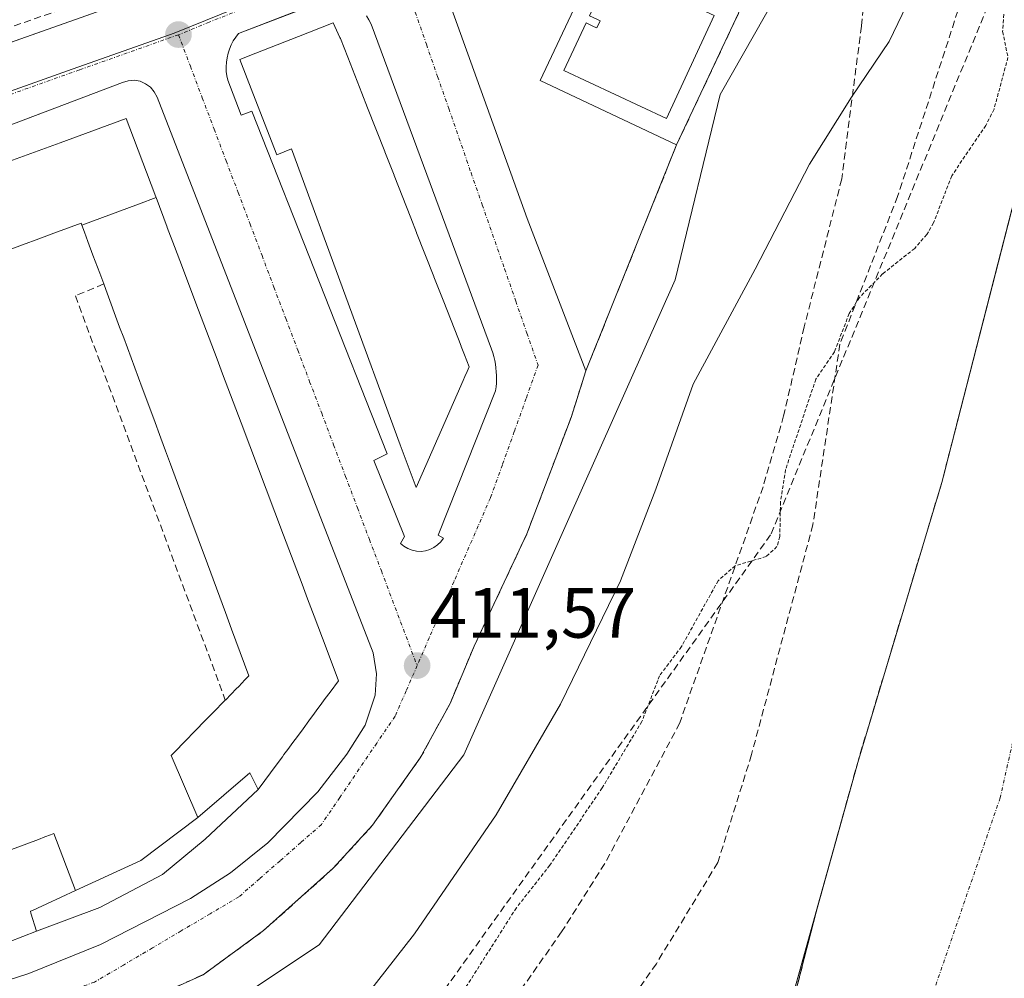
# Model space of a CAD drawing. Units: metres. Extents: x 607256 to 610713, y 4740833 to 4743201.
# Drawn here: x 609279 to 609418, y 4741674 to 4741809 of the extents above; entities that cross this region are included whole.
import ezdxf
from ezdxf.enums import TextEntityAlignment as Align

# ---------------------------------------------------------------- set-up
doc = ezdxf.new("R2010")
doc.units = ezdxf.units.M
doc.header["$MEASUREMENT"] = 0
for name, pattern in [('TRAZO_Y_PUNTO', [1, 0.5, -0.25, 0, -0.25]), ('TRAZOS', [0.75, 0.5, -0.25]), ('TRAZOSX2', [1.5, 1, -0.5])]:
    doc.linetypes.add(name, pattern=pattern)
for name, color, linetype, lineweight in [('Carátula', 7, 'Continuous', 5), ('Conducción de agua lineal', 5, 'TRAZOSX2', 0), ('Corriente natural Cxs', 5, 'Continuous', 13), ('Corriente natural eje', 5, 'TRAZO_Y_PUNTO', 0), ('Corriente natural superficial', 5, 'Continuous', 13), ('Curva de nivel auxiliar', 36, 'TRAZOS', 0), ('Curva de nivel normal', 36, 'Continuous', 0), ('Edificación', 1, 'Continuous', 13), ('Edificación Cxs', 1, 'Continuous', 13), ('Edificación ligera', 1, 'Continuous', 0), ('Edificación ligera Cxs', 1, 'Continuous', 0), ('Elemento construido', 1, 'Continuous', 0), ('Muro lineal', 1, 'TRAZOSX2', 13), ('Núcleo urbano', 19, 'Continuous', 0), ('Núcleo urbano CxS', 19, 'Continuous', 0), ('Parque-jardín', 135, 'TRAZOSX2', 0), ('Parque-jardín CxS', 135, 'Continuous', 0), ('Punto de cota en terreno', 7, 'Continuous', 0), ('Rótulo de punto de cota en terreno', 19, 'Continuous', 0), ('Senda', 19, 'TRAZOSX2', 0), ('Suelo desnudo', 252, 'Continuous', 0), ('Suelo desnudo CxS', 43, 'Continuous', 0), ('Vegetación y arbolado urbanos', 2, 'Continuous', 0), ('Vegetación y arbolados urbanos CxS', 144, 'Continuous', 0), ('Vía urbana Cxs', 5, 'Continuous', 0), ('Vía urbana eje', 5, 'TRAZO_Y_PUNTO', 0)]:
    doc.layers.add(name, color=color, linetype=linetype, lineweight=lineweight)
doc.styles.add('Arial', font='txt', dxfattribs={"height": 0.2})

# ---------------------------------------------------------------- blocks, each defined once
blk = doc.blocks.new('5PATER')
at = {"layer": 'Carátula', "linetype": 'Continuous', "lineweight": 5}
h = blk.add_hatch(color=250, dxfattribs=at)
edge = h.paths.add_edge_path()
edge.add_ellipse((0, 0.01), major_axis=(-1.33, -1.34), ratio=0.999422, start_angle=0, end_angle=360)
blk = doc.blocks.new('*U197')
at = {"layer": 'Vía urbana Cxs', "color": 5, "linetype": 'Continuous', "lineweight": 0}
for points in [[(609198.23, 4741776.81, 411.6), (609219.71, 4741785.68, 411.67), (609246.9, 4741795.3, 411.78), (609295.23, 4741812.41, 411.99), (609304.02, 4741815.4, 412.06), (609313, 4741818.46, 412.14), (609313.76, 4741816.95, 412.1), (609318.29, 4741818.84, 412.09), (609318.94, 4741819.3, 412.11), (609319.53, 4741819.83, 412.12), (609320.07, 4741820.42, 412.14), (609320.54, 4741821.07, 412.15), (609320.94, 4741821.76, 412.17), (609321.27, 4741822.48, 412.18), (609321.52, 4741823.24, 412.19), (609321.68, 4741824.02, 412.2), (609321.77, 4741824.81, 412.21), (609321.78, 4741825.61, 412.22), (609321.7, 4741826.4, 412.23), (609317.54, 4741839.25, 412.42), (609315.27, 4741838.5, 412.11), (609305.44, 4741867.23, 412.7), (609290.7, 4741906.55, 413.05)], [(609339.32, 4741812.69, 412.05), (609350.66, 4741781.31, 411.87), (609358.93, 4741759.78, 411.8), (609356.83, 4741753.18, 411.74), (609350.6, 4741736.76, 411.7), (609343.14, 4741720.89, 411.64), (609339.75, 4741712.81, 411.59), (609335.55, 4741705.11, 411.57), (609331.77, 4741699.78, 411.49), (609328.8, 4741695.59, 411.51), (609323.26, 4741689.52, 411.47), (609313.42, 4741680.71, 411.42), (609304.87, 4741674.49, 411.34), (609286.98, 4741666.43, 411.25)], [(609319.4, 4741811.08, 412.09), (609309.88, 4741807.44, 411.98), (609309.49, 4741806.93, 411.97), (609309.14, 4741806.4, 411.97), (609308.84, 4741805.83, 411.96), (609308.59, 4741805.24, 411.95), (609308.39, 4741804.63, 411.94), (609308.25, 4741804, 411.92), (609308.16, 4741803.37, 411.91), (609308.13, 4741802.73, 411.91), (609308.15, 4741802.08, 411.9), (609308.23, 4741801.45, 411.89), (609308.37, 4741800.82, 411.89), (609308.37, 4741800.82, 411.89), (609310.26, 4741795.91, 411.84), (609311.77, 4741796.47, 411.85), (609330.87, 4741748.08, 411.66), (609328.98, 4741747.13, 411.63), (609333.32, 4741736.36, 411.58), (609332.76, 4741735.41, 411.58), (609333.24, 4741735, 411.58), (609333.79, 4741734.67, 411.58), (609334.38, 4741734.44, 411.58), (609335.01, 4741734.31, 411.58), (609335.65, 4741734.28, 411.58), (609336.28, 4741734.36, 411.59), (609336.89, 4741734.54, 411.6), (609337.47, 4741734.82, 411.61), (609337.99, 4741735.2, 411.62), (609338.44, 4741735.65, 411.63), (609338.81, 4741736.17, 411.64), (609338.05, 4741736.55, 411.64), (609346.18, 4741756.96, 411.76), (609346.25, 4741757.5, 411.77), (609346.29, 4741758.04, 411.78), (609346.31, 4741758.58, 411.79), (609346.31, 4741759.12, 411.79), (609346.28, 4741759.66, 411.78), (609346.23, 4741760.2, 411.78), (609346.15, 4741760.73, 411.78), (609346.05, 4741761.26, 411.78), (609345.93, 4741761.79, 411.78), (609345.78, 4741762.31, 411.78), (609345.61, 4741762.82, 411.78), (609328.6, 4741808.76, 412.06), (609328.3, 4741809.35, 412.07), (609327.93, 4741809.91, 412.08)], [(609272.51, 4741672.17, 411.21), (609280.28, 4741674.68, 411.24), (609290.39, 4741678.74, 411.27), (609303.1, 4741685.23, 411.42), (609308.75, 4741688.89, 411.45), (609314.01, 4741693.09, 411.45), (609321.07, 4741700.3, 411.49), (609325.17, 4741705.65, 411.53), (609327.78, 4741709.75, 411.54), (609329.19, 4741713.99, 411.57), (609329.35, 4741716.98, 411.57), (609328.87, 4741719.93, 411.57), (609298.37, 4741798.46, 411.91), (609297.98, 4741799.21, 411.92), (609297.42, 4741799.84, 411.94), (609296.75, 4741800.34, 411.95), (609295.98, 4741800.68, 411.95), (609295.14, 4741800.82, 411.95), (609294.3, 4741800.76, 411.95), (609293.5, 4741800.51, 411.95), (609264.4, 4741789.49, 411.87)]]:
    blk.add_polyline3d(points, dxfattribs=at)
blk = doc.blocks.new('*U246')
at = {"layer": 'Edificación Cxs', "color": 1, "linetype": 'Continuous', "lineweight": 13}
for points in [[(609361.6, 4741820.18, 440.48), (609380.88, 4741811.11, 442.51), (609371.75, 4741791.72, 434.2), (609352.47, 4741800.79, 440.54), (609361.6, 4741820.18, 440.48)], [(609377.07, 4741809.96, 443.79), (609362.55, 4741816.69, 443.21), (609359.42, 4741809.94, 443.85), (609360.59, 4741809.4, 445.52), (609360.93, 4741809.24, 446.23), (609360.46, 4741808.23, 447.31), (609360.12, 4741808.38, 446.9), (609358.95, 4741808.93, 444.87), (609355.82, 4741802.18, 443.44), (609370.33, 4741795.44, 443.01), (609377.07, 4741809.96, 443.79)]]:
    blk.add_polyline3d(points, close=True, dxfattribs=at)

msp = doc.modelspace()

# ---------------------------------------------------------------- linework, layer by layer
at = {"layer": 'Conducción de agua lineal', "color": 5, "linetype": 'TRAZOSX2', "lineweight": 0}
for points in [[(609394.35, 4741849.17, 412.13), (609333.14, 4741827.74, 412.19), (609287.64, 4741811.81, 412.02), (609268.37, 4741805.06, 411.9)], [(609427.62, 4741840.36, 409.24), (609385.02, 4741736.62, 407.5)], [(609385.02, 4741736.62, 407.5), (609336.69, 4741669.19, 408.15)]]:
    msp.add_polyline3d(points, dxfattribs=at)
at = {"layer": 'Corriente natural Cxs', "color": 5, "linetype": 'Continuous', "lineweight": 13}
msp.add_polyline3d([(609323.61, 4741562.74, 406.01), (609335.39, 4741568.98, 406.3), (609342.92, 4741574.2, 406.94), (609353.22, 4741584.6, 406.39), (609359.93, 4741593.16, 406.55), (609369.52, 4741608.52, 406.36), (609372.77, 4741615.4, 406.45), (609380.85, 4741641.15, 406.41), (609384.06, 4741651.38, 406.42), (609387.56, 4741669.32, 406.6), (609397.41, 4741704.81, 406.1), (609409.19, 4741744, 405.98), (609424.29, 4741802.84, 406.88)], dxfattribs=at)
at = {"layer": 'Corriente natural eje', "color": 5, "linetype": 'TRAZO_Y_PUNTO', "lineweight": 0}
msp.add_polyline3d([(609450.77, 4741839.25, 406.19), (609439.93, 4741809.27, 406.25), (609432.52, 4741774.08, 406.41), (609427.23, 4741746.83, 405.87), (609423.79, 4741727.78, 406.04), (609417.44, 4741699.47, 405.85), (609406.07, 4741666.39, 406.27), (609396.81, 4741632, 406.27), (609388.34, 4741608.45, 406.3), (609375.16, 4741582, 406.62), (609373.39, 4741579.58, 406.62), (609352.84, 4741562.2, 406.6), (609332.89, 4741550.63, 406.22), (609304.58, 4741537.47, 405.92), (609253.53, 4741529.1, 405.96), (609200.35, 4741518, 405.49), (609189.45, 4741515.87, 405.06), (609184.4, 4741516.4, 404.79), (609178.03, 4741519.76, 403.42), (609141.91, 4741522.18, 402.48), (609094.63, 4741519.31, 402.44), (609036.83, 4741504.98, 402.14), (608987.81, 4741485.5, 402.08), (608969.33, 4741476.05, 401.95)], dxfattribs=at)
at = {"layer": 'Corriente natural superficial', "color": 5, "linetype": 'Continuous', "lineweight": 13}
msp.add_polyline3d([(609246.31, 4741550.1, 405.44), (609248.75, 4741548.69, 405.44), (609275.19, 4741551.66, 405.59), (609288.56, 4741553.67, 405.42), (609310.03, 4741557.29, 406.01), (609323.61, 4741562.74, 406.01), (609335.39, 4741568.98, 406.3), (609342.92, 4741574.2, 406.94), (609353.22, 4741584.6, 406.39), (609359.93, 4741593.16, 406.55), (609369.52, 4741608.52, 406.36), (609372.77, 4741615.4, 406.45), (609380.85, 4741641.15, 406.41), (609384.06, 4741651.38, 406.42), (609387.56, 4741669.32, 406.6), (609397.41, 4741704.81, 406.1), (609409.19, 4741744, 405.98), (609424.29, 4741802.84, 406.88), (609436.37, 4741843.16, 407.32)], dxfattribs=at)
at = {"layer": 'Curva de nivel auxiliar', "color": 36, "linetype": 'TRAZOS', "lineweight": 0}
msp.add_polyline3d([(609417.95, 4741810.14, 407.5), (609417.79, 4741807.69, 407.5), (609418.54, 4741804.06, 407.5), (609416.57, 4741796.73, 407.5), (609415.41, 4741794.44, 407.5), (609410.59, 4741787.33, 407.5), (609408.04, 4741780.7, 407.5), (609407.08, 4741779.02, 407.5), (609405.37, 4741777.08, 407.5), (609400.83, 4741773.47, 407.5), (609397.57, 4741770.14, 407.5), (609396.12, 4741767.88, 407.5), (609394.03, 4741762.46, 407.5), (609391.4, 4741758.62, 407.5), (609387.14, 4741745.83, 407.5), (609386.41, 4741741.26, 407.5), (609386.32, 4741736.38, 407.5), (609385.92, 4741734.95, 407.5), (609384.4, 4741733.55, 407.5), (609380, 4741732.26, 407.5), (609377.62, 4741730.14, 407.5), (609372.43, 4741720.83, 407.5), (609369.34, 4741716.72, 407.5), (609366.85, 4741710.27, 407.5), (609361.23, 4741700.86, 407.5), (609353.84, 4741689.94, 407.5), (609349.11, 4741683.93, 407.5), (609336.72, 4741664.46, 407.5)], dxfattribs=at)
at = {"layer": 'Curva de nivel normal', "color": 36, "linetype": 'Continuous', "lineweight": 0}
msp.add_polyline3d([(609283.86, 4741635.41, 410), (609287.52, 4741636.84, 410), (609290.47, 4741637.51, 410), (609293.35, 4741638.46, 410), (609298.55, 4741640.79, 410), (609305.93, 4741646.54, 410), (609321.31, 4741663.09, 410), (609334.71, 4741680.27, 410), (609346.26, 4741697.09, 410), (609355.34, 4741712.7, 410), (609363.82, 4741730.12, 410), (609368.81, 4741743.06, 410), (609374.09, 4741757.88, 410), (609382.84, 4741774.13, 410), (609390.5, 4741788.97, 410), (609396.44, 4741798.44, 410), (609401.74, 4741806.28, 410), (609409.17, 4741821.69, 410), (609414.14, 4741830.7, 410), (609417.04, 4741833.58, 410), (609420.74, 4741835.3, 410), (609424.7, 4741839.9, 410), (609427.47, 4741845.56, 410)], dxfattribs=at)
at = {"layer": 'Edificación', "color": 1, "linetype": 'Continuous', "lineweight": 13}
for points in [[(609361.6, 4741820.18, 440.48), (609380.88, 4741811.11, 442.51), (609371.75, 4741791.72, 434.2), (609352.47, 4741800.79, 440.54), (609361.6, 4741820.18, 440.48)], [(609377.07, 4741809.96, 443.79), (609370.33, 4741795.44, 443.01), (609355.82, 4741802.18, 443.44), (609358.95, 4741808.93, 444.87), (609360.12, 4741808.38, 446.9), (609360.46, 4741808.23, 447.31), (609360.93, 4741809.24, 446.23), (609360.59, 4741809.4, 445.52), (609359.42, 4741809.94, 443.85), (609362.55, 4741816.69, 443.21), (609377.07, 4741809.96, 443.79)], [(609377.07, 4741809.96, 443.79), (609370.33, 4741795.44, 443.01), (609355.82, 4741802.18, 443.44), (609358.95, 4741808.93, 444.87), (609360.12, 4741808.38, 446.9), (609360.46, 4741808.23, 447.31), (609360.93, 4741809.24, 446.23), (609360.59, 4741809.4, 445.52), (609359.42, 4741809.94, 443.85), (609362.55, 4741816.69, 443.21), (609377.07, 4741809.96, 443.79)], [(609328.11, 4741796.91, 437.83), (609330.53, 4741790.74, 434.44), (609330.54, 4741790.71, 434.42), (609331.84, 4741787.41, 434.39), (609331.85, 4741787.39, 434.37), (609334.2, 4741781.39, 433.52), (609334.21, 4741781.37, 433.52), (609335.02, 4741779.3, 434.5), (609335.03, 4741779.29, 434.51), (609337.46, 4741773.09, 434.58), (609337.47, 4741773.07, 434.58), (609338.77, 4741769.75, 431.88), (609340.93, 4741764.25, 433.46), (609341.32, 4741763.26, 433.7), (609341.33, 4741763.24, 433.71), (609341.42, 4741762.99, 433.82), (609341.79, 4741762.05, 434.34), (609342.46, 4741760.35, 434.19), (609342.16, 4741759.67, 434.07), (609341.85, 4741758.97, 434.69), (609341.61, 4741758.41, 434.92), (609334.94, 4741743.29, 421.21), (609332.72, 4741749.32, 423.71), (609317.35, 4741791.13, 430.47), (609315.27, 4741790.3, 416.05), (609311.88, 4741799.01, 414.04), (609310.04, 4741803.74, 412.08), (609312.3, 4741804.63, 416.75), (609318.33, 4741807, 415.81), (609323.24, 4741808.94, 420.85), (609324.2, 4741806.86, 434), (609324.26, 4741806.72, 434.09), (609325.29, 4741804.09, 435.44), (609327.29, 4741799.01, 437.67), (609327.29, 4741798.99, 437.7), (609328.11, 4741796.92, 437.87), (609328.11, 4741796.91, 437.83)], [(609277.45, 4741789.35, 425.39), (609284.67, 4741792, 434.96), (609294.01, 4741795.42, 435.25), (609295.05, 4741792.67, 435.27), (609298.19, 4741784.35, 429.73), (609298.23, 4741784.25, 429.44), (609298.23, 4741784.25, 429.43)], [(609287.76, 4741780.34, 437.79), (609295.75, 4741783.31, 435.45), (609298.23, 4741784.25, 429.43)], [(609287.76, 4741780.34, 437.79), (609295.75, 4741783.31, 435.45), (609298.23, 4741784.25, 429.43)], [(609298.23, 4741784.25, 429.43), (609299.81, 4741780.06, 430.21), (609299.81, 4741780.06, 430.22), (609299.81, 4741780.05, 430.22), (609300.83, 4741777.35, 429.7), (609300.84, 4741777.34, 429.7), (609301.21, 4741776.36, 429.06), (609301.58, 4741775.37, 428.55), (609301.59, 4741775.36, 428.55), (609304.23, 4741768.36, 429.34), (609306.84, 4741761.44, 430.94), (609307.23, 4741760.41, 430.18), (609307.62, 4741759.38, 429.76), (609310.23, 4741752.46, 429.72), (609316.24, 4741736.55, 427.88), (609318.86, 4741729.63, 430), (609319.24, 4741728.6, 429.96), (609319.63, 4741727.57, 429.33), (609320.55, 4741725.14, 428.99), (609320.55, 4741725.14, 428.99), (609322.25, 4741720.65, 429.11), (609324, 4741716.01, 427.9), (609322.82, 4741714.41, 428.51), (609322.13, 4741713.49, 427.85), (609321.42, 4741712.52, 429.33), (609321.09, 4741712.07, 429.89), (609320.61, 4741711.43, 430.01), (609319.82, 4741710.35, 429.53), (609318.99, 4741709.23, 429.54), (609318.19, 4741708.14, 428.21), (609317.56, 4741707.3, 428.71), (609316.83, 4741706.31, 428.58), (609316.28, 4741705.57, 427.68), (609316.07, 4741705.28, 428.06), (609315.31, 4741704.26, 428.48), (609312.64, 4741700.64, 418.83)], [(609287.76, 4741780.34, 437.79), (609287.65, 4741780.64, 437.79), (609283.8, 4741779.21, 428.64), (609281.69, 4741778.43, 437.76), (609279.38, 4741777.58, 433.27), (609273.89, 4741775.54, 431.86), (609272.33, 4741774.96, 424.41), (609270.78, 4741774.39, 429.67), (609265.23, 4741772.33, 437.77), (609262.92, 4741771.47, 433.07), (609260.81, 4741770.69, 434.83), (609257.37, 4741769.42, 432.3), (609255.82, 4741768.84, 435.79), (609255.81, 4741768.84, 435.78), (609255.6, 4741768.76, 435.65), (609250.19, 4741766.75, 421.94), (609248.37, 4741766.08, 413.38)], [(609290.83, 4741772.06, 420.55), (609290.27, 4741773.58, 428.2), (609289.32, 4741776.14, 425.27), (609288.61, 4741778.06, 424.38), (609288.12, 4741779.38, 432.47), (609287.76, 4741780.34, 437.79)], [(609308.01, 4741713.28, 414.54), (609308.06, 4741713.33, 414.82), (609308.78, 4741714.07, 419.53), (609309.61, 4741714.91, 425.88), (609309.85, 4741715.16, 427.73), (609310.38, 4741715.7, 429.32), (609310.74, 4741716.07, 429.65), (609311.34, 4741716.68, 429.17), (609308.89, 4741723.3, 421.77), (609308.02, 4741725.64, 428.6), (609305.47, 4741732.53, 426.86), (609302.86, 4741739.57, 421.49), (609301.25, 4741743.93, 425.13), (609300.25, 4741746.62, 421.83), (609299.56, 4741748.47, 427.7), (609298.89, 4741750.29, 422.27), (609297.9, 4741752.98, 427.72), (609296.27, 4741757.38, 427.39), (609293.66, 4741764.42, 428.82), (609293.08, 4741765.97, 423.13), (609291.12, 4741771.27, 423.21), (609290.83, 4741772.06, 420.55)], [(609304.15, 4741696.68, 414.18), (609300.35, 4741705.46, 412.48), (609300.86, 4741705.99, 413.59), (609305.18, 4741710.39, 413.77), (609306.9, 4741712.14, 413.6), (609307.34, 4741712.59, 414.13), (609308.01, 4741713.28, 414.54)], [(609304.15, 4741696.68, 414.18), (609311.46, 4741703.01, 424.95), (609312.64, 4741700.64, 418.83)], [(609277.46, 4741692.02, 425.87), (609281.64, 4741693.6, 412.49), (609282.52, 4741693.94, 412.82), (609283.3, 4741694.23, 413.95), (609283.8, 4741694.42, 414.47), (609286.87, 4741686.38, 415.51)], [(609281.36, 4741680.63, 420.26), (609280.56, 4741683.19, 427.9), (609280.48, 4741683.44, 427.89), (609280.76, 4741683.57, 427.91), (609286.87, 4741686.38, 415.51)], [(609281.36, 4741680.63, 420.26), (609277.48, 4741679.14, 421.11)]]:
    msp.add_polyline3d(points, dxfattribs=at)
at = {"layer": 'Edificación Cxs', "color": 1, "linetype": 'Continuous', "lineweight": 13}
for points in [[(609377.07, 4741809.96, 443.79), (609370.33, 4741795.44, 443.01), (609355.82, 4741802.18, 443.44), (609358.95, 4741808.93, 444.87), (609360.12, 4741808.38, 446.9), (609360.46, 4741808.23, 447.31), (609360.93, 4741809.24, 446.23), (609360.59, 4741809.4, 445.52), (609359.42, 4741809.94, 443.85), (609362.55, 4741816.69, 443.21), (609377.07, 4741809.96, 443.79)], [(609328.11, 4741796.91, 437.83), (609330.53, 4741790.74, 434.44), (609330.54, 4741790.71, 434.42), (609331.84, 4741787.41, 434.39), (609331.85, 4741787.39, 434.37), (609334.2, 4741781.39, 433.52), (609334.21, 4741781.37, 433.52), (609335.02, 4741779.3, 434.5), (609335.03, 4741779.29, 434.51), (609337.46, 4741773.09, 434.58), (609337.47, 4741773.07, 434.58), (609338.77, 4741769.75, 431.88), (609340.93, 4741764.25, 433.46), (609341.32, 4741763.26, 433.7), (609341.33, 4741763.24, 433.71), (609341.42, 4741762.99, 433.82), (609341.79, 4741762.05, 434.34), (609342.46, 4741760.35, 434.19), (609342.16, 4741759.67, 434.07), (609341.85, 4741758.97, 434.69), (609341.61, 4741758.41, 434.92), (609334.94, 4741743.29, 421.21), (609332.72, 4741749.32, 423.71), (609317.35, 4741791.13, 430.47), (609315.27, 4741790.3, 416.05), (609311.88, 4741799.01, 414.04), (609310.04, 4741803.74, 412.08), (609312.3, 4741804.63, 416.75), (609318.33, 4741807, 415.81), (609323.24, 4741808.94, 420.85), (609324.2, 4741806.86, 434), (609324.26, 4741806.72, 434.09), (609325.29, 4741804.09, 435.44), (609327.29, 4741799.01, 437.67), (609327.29, 4741798.99, 437.7), (609328.11, 4741796.92, 437.87), (609328.11, 4741796.91, 437.83)], [(609312.64, 4741700.64, 418.83), (609311.46, 4741703.01, 424.95), (609304.15, 4741696.68, 414.18), (609300.35, 4741705.46, 412.48), (609300.86, 4741705.99, 413.59), (609305.18, 4741710.39, 413.77), (609306.9, 4741712.14, 413.6), (609307.34, 4741712.59, 414.13), (609308.01, 4741713.28, 414.54), (609308.06, 4741713.33, 414.82), (609308.78, 4741714.07, 419.53), (609309.61, 4741714.91, 425.88), (609309.85, 4741715.16, 427.73), (609310.38, 4741715.7, 429.32), (609310.74, 4741716.07, 429.65), (609311.34, 4741716.68, 429.17), (609308.89, 4741723.3, 421.77), (609308.02, 4741725.64, 428.6), (609305.47, 4741732.53, 426.86), (609302.86, 4741739.57, 421.49), (609301.25, 4741743.93, 425.13), (609300.25, 4741746.62, 421.83), (609299.56, 4741748.47, 427.7), (609298.89, 4741750.29, 422.27), (609297.9, 4741752.98, 427.72), (609296.27, 4741757.38, 427.39), (609293.66, 4741764.42, 428.82), (609293.08, 4741765.97, 423.13), (609291.12, 4741771.27, 423.21), (609290.83, 4741772.06, 420.55), (609290.27, 4741773.58, 428.2), (609289.32, 4741776.14, 425.27), (609288.61, 4741778.06, 424.38), (609288.12, 4741779.38, 432.48), (609287.76, 4741780.34, 437.79), (609295.75, 4741783.31, 435.45), (609298.23, 4741784.25, 429.43), (609299.81, 4741780.06, 430.21), (609299.81, 4741780.06, 430.21), (609299.81, 4741780.05, 430.22), (609300.83, 4741777.35, 429.7), (609300.84, 4741777.34, 429.7), (609301.21, 4741776.36, 429.06), (609301.58, 4741775.37, 428.55), (609301.59, 4741775.36, 428.55), (609304.23, 4741768.36, 429.34), (609306.84, 4741761.44, 430.94), (609307.23, 4741760.41, 430.18), (609307.62, 4741759.38, 429.76), (609310.23, 4741752.46, 429.72), (609316.24, 4741736.55, 427.88), (609318.86, 4741729.63, 430), (609319.24, 4741728.6, 429.96), (609319.63, 4741727.57, 429.33), (609320.55, 4741725.14, 428.99), (609320.55, 4741725.14, 428.99), (609322.25, 4741720.65, 429.11), (609324, 4741716.01, 427.9), (609322.82, 4741714.41, 428.51), (609322.13, 4741713.49, 427.85), (609321.42, 4741712.52, 429.33), (609321.09, 4741712.07, 429.89), (609320.61, 4741711.43, 430.01), (609319.82, 4741710.35, 429.53), (609318.99, 4741709.23, 429.54), (609318.19, 4741708.14, 428.21), (609317.56, 4741707.3, 428.71), (609316.83, 4741706.31, 428.58), (609316.28, 4741705.57, 427.68), (609316.07, 4741705.28, 428.06), (609315.31, 4741704.26, 428.48), (609312.64, 4741700.64, 418.83)]]:
    msp.add_polyline3d(points, close=True, dxfattribs=at)
for points in [[(609277.45, 4741789.35, 425.39), (609284.67, 4741792, 434.96), (609294.01, 4741795.42, 435.25), (609295.05, 4741792.67, 435.27), (609298.19, 4741784.35, 429.73), (609298.23, 4741784.25, 429.44), (609298.23, 4741784.25, 429.43), (609298.23, 4741784.25, 429.43), (609295.75, 4741783.31, 435.45), (609287.76, 4741780.34, 437.79), (609287.65, 4741780.64, 437.79), (609283.8, 4741779.21, 428.64), (609281.69, 4741778.43, 437.76), (609279.38, 4741777.58, 433.27), (609273.89, 4741775.54, 431.86)], [(609277.46, 4741692.02, 425.87), (609281.64, 4741693.6, 412.49), (609282.52, 4741693.94, 412.82), (609283.3, 4741694.23, 413.95), (609283.8, 4741694.42, 414.47), (609286.87, 4741686.38, 415.51), (609286.87, 4741686.38, 415.51), (609280.76, 4741683.57, 427.91), (609280.48, 4741683.44, 427.89), (609280.56, 4741683.19, 427.9), (609281.36, 4741680.63, 420.26), (609277.48, 4741679.14, 421.11)]]:
    msp.add_polyline3d(points, dxfattribs=at)
at = {"layer": 'Edificación ligera', "color": 1, "linetype": 'Continuous', "lineweight": 0}
for points in [[(609304.15, 4741696.68, 414.18), (609311.46, 4741703.01, 424.95), (609312.64, 4741700.64, 418.83)], [(609312.64, 4741700.64, 418.83), (609305.15, 4741693.64, 414.86), (609299.14, 4741688.65, 415.28), (609290.31, 4741683.96, 415.18), (609281.36, 4741680.63, 420.26)], [(609286.87, 4741686.38, 415.51), (609296.1, 4741690.62, 415.28), (609304.15, 4741696.68, 414.18)], [(609281.36, 4741680.63, 420.26), (609280.56, 4741683.19, 427.9), (609280.48, 4741683.44, 427.89), (609280.76, 4741683.57, 427.91), (609286.87, 4741686.38, 415.51)]]:
    msp.add_polyline3d(points, dxfattribs=at)
at = {"layer": 'Edificación ligera Cxs', "color": 1, "linetype": 'Continuous', "lineweight": 0}
msp.add_polyline3d([(609312.64, 4741700.64, 418.83), (609305.15, 4741693.64, 414.86), (609299.14, 4741688.65, 415.28), (609290.31, 4741683.96, 415.18), (609281.36, 4741680.63, 420.26), (609280.56, 4741683.19, 427.9), (609280.48, 4741683.44, 427.89), (609280.76, 4741683.57, 427.91), (609286.87, 4741686.38, 415.51), (609296.1, 4741690.62, 415.28), (609304.15, 4741696.68, 414.18), (609311.46, 4741703.01, 424.95), (609312.64, 4741700.64, 418.83)], close=True, dxfattribs=at)
at = {"layer": 'Elemento construido', "color": 1, "linetype": 'Continuous', "lineweight": 0}
for points in [[(609092.26, 4741737.44, 410.82), (609093.25, 4741737.48, 410.84), (609119.58, 4741748.33, 411.93), (609198.23, 4741776.81, 412.45), (609219.71, 4741785.68, 411.98), (609295.23, 4741812.41, 412.73), (609313, 4741818.46, 415.15), (609313.76, 4741816.95, 413.99), (609318.29, 4741818.84, 412.16), (609318.94, 4741819.3, 412.16), (609319.53, 4741819.83, 412.13), (609320.07, 4741820.42, 412.14), (609320.54, 4741821.07, 412.19), (609320.94, 4741821.76, 412.22), (609321.27, 4741822.48, 412.22), (609321.52, 4741823.24, 412.21), (609321.68, 4741824.02, 412.21), (609321.77, 4741824.81, 412.26), (609321.78, 4741825.61, 412.31), (609321.7, 4741826.4, 412.34), (609317.54, 4741839.25, 415.83), (609315.27, 4741838.5, 422.09), (609305.44, 4741867.23, 415.75), (609290.7, 4741906.55, 429.49)], [(609339.32, 4741812.69, 413.34), (609350.66, 4741781.31, 412.65), (609358.93, 4741759.78, 412.38), (609356.83, 4741753.18, 412.4), (609350.6, 4741736.76, 412.55), (609343.14, 4741720.89, 411.98), (609339.75, 4741712.81, 411.68), (609335.55, 4741705.11, 411.97), (609328.8, 4741695.59, 412.15), (609323.26, 4741689.52, 412.17), (609313.42, 4741680.71, 411.44), (609304.87, 4741674.49, 411.4), (609286.98, 4741666.43, 412.15)], [(609322.74, 4741812.35, 416.82), (609309.88, 4741807.44, 412.03), (609309.49, 4741806.93, 412.02), (609309.14, 4741806.4, 412.01), (609308.84, 4741805.83, 411.99), (609308.59, 4741805.24, 411.96), (609308.39, 4741804.63, 411.93), (609308.25, 4741804, 411.91), (609308.16, 4741803.37, 411.89), (609308.13, 4741802.73, 411.87), (609308.15, 4741802.08, 411.86), (609308.23, 4741801.45, 411.86), (609308.37, 4741800.82, 411.86), (609310.26, 4741795.91, 412.54), (609311.77, 4741796.47, 416.44), (609330.87, 4741748.08, 414.03), (609328.98, 4741747.13, 413.07), (609333.32, 4741736.36, 411.61), (609332.76, 4741735.41, 411.59), (609333.24, 4741735, 411.6), (609333.79, 4741734.67, 411.6), (609334.38, 4741734.44, 411.59), (609335.01, 4741734.31, 411.59), (609335.65, 4741734.28, 411.59)], [(609335.65, 4741734.28, 411.59), (609336.28, 4741734.36, 411.6), (609336.89, 4741734.54, 411.61), (609337.47, 4741734.82, 411.63), (609337.99, 4741735.2, 411.64), (609338.44, 4741735.65, 411.66), (609338.81, 4741736.17, 411.67), (609338.05, 4741736.55, 411.69), (609346.18, 4741756.96, 411.82), (609346.25, 4741757.5, 411.82), (609346.29, 4741758.04, 411.82), (609346.31, 4741758.58, 411.82), (609346.31, 4741759.12, 411.83), (609346.28, 4741759.66, 411.83), (609346.23, 4741760.2, 411.84), (609346.15, 4741760.73, 411.84), (609346.05, 4741761.26, 411.85), (609345.93, 4741761.79, 412.61), (609345.78, 4741762.31, 413.85), (609345.61, 4741762.82, 414.32), (609328.6, 4741808.76, 414.81), (609328.3, 4741809.35, 415.13), (609327.93, 4741809.91, 415.62)], [(609272.51, 4741672.17, 411.17), (609280.28, 4741674.68, 411.69), (609290.39, 4741678.74, 411.3), (609303.1, 4741685.23, 411.53), (609308.75, 4741688.89, 412.94), (609314.01, 4741693.09, 412.52), (609321.07, 4741700.3, 411.48), (609325.17, 4741705.65, 412.44), (609327.78, 4741709.75, 411.7), (609329.19, 4741713.99, 411.58), (609329.35, 4741716.98, 412.32), (609328.87, 4741719.93, 411.66), (609298.37, 4741798.46, 411.99), (609297.98, 4741799.21, 412.03), (609297.42, 4741799.84, 412.44), (609296.75, 4741800.34, 412.92), (609295.98, 4741800.68, 413.34), (609295.14, 4741800.82, 413.2), (609294.3, 4741800.76, 413.05), (609293.5, 4741800.51, 412.75), (609228.14, 4741775.76, 412.43)]]:
    msp.add_polyline3d(points, dxfattribs=at)
at = {"layer": 'Muro lineal', "color": 1, "linetype": 'TRAZOSX2', "lineweight": 13}
msp.add_polyline3d([(609290.83, 4741772.06, 420.55), (609286.84, 4741770.37, 412.23), (609308.01, 4741713.28, 414.54)], dxfattribs=at)
at = {"layer": 'Núcleo urbano', "color": 19, "linetype": 'Continuous', "lineweight": 0}
for points in [[(609123.13, 4741749.62, 411.16), (609124.65, 4741744.53, 411.13), (609132.71, 4741747.59, 411.18), (609134.39, 4741748.23, 411.21), (609216.96, 4741777.64, 411.6), (609285.73, 4741802.14, 411.91), (609300.77, 4741807.49, 411.95), (609307.42, 4741810.18, 412), (609331.06, 4741819.73, 412.14), (609290.76, 4741924.65, 413.13)], [(609123.13, 4741749.62, 411.16), (609124.65, 4741744.53, 411.13), (609132.71, 4741747.59, 411.18), (609134.39, 4741748.23, 411.21), (609216.96, 4741777.64, 411.6), (609285.73, 4741802.14, 411.91), (609300.77, 4741807.49, 411.95), (609307.42, 4741810.18, 412), (609331.06, 4741819.73, 412.14), (609290.76, 4741924.65, 413.13)], [(609390.51, 4741821.04, 411.95), (609377.89, 4741798.83, 412.01), (609371.54, 4741772.65, 411.51), (609356.35, 4741738.49, 411.74), (609341.7, 4741705.53, 411.53), (609321.24, 4741678.71, 411.58), (609301.31, 4741665.42, 411.36), (609288.62, 4741662.25, 411.32), (609288.78, 4741623.71, 407.9), (609277.36, 4741620.23, 407.74), (609245.06, 4741610.41, 407.44), (609211.3, 4741594.27, 406.8), (609197.19, 4741589.79, 406.94), (609176.24, 4741583.12, 407.15), (609149.01, 4741574.45, 407.61), (609120.81, 4741565.48, 407.98), (609095.65, 4741557.47, 407.88), (609087.47, 4741554.87, 407.73), (609087.63, 4741549.84, 407.61), (609087.73, 4741546.77, 407.54), (609088.12, 4741534.85, 406.02), (609088.27, 4741530.24, 403.79), (609088.72, 4741527.39, 402.72)]]:
    msp.add_polyline3d(points, dxfattribs=at)
at = {"layer": 'Núcleo urbano CxS', "color": 19, "linetype": 'Continuous', "lineweight": 0}
for points in [[(609029.22, 4741516.62, 404.48), (609016.86, 4741582.21, 409.38), (609086.02, 4741599.48, 408.96), (609085.95, 4741652.52, 410.08), (609085.86, 4741728.82, 410.78), (609085.82, 4741763.74, 411.01), (609085.15, 4741789.79, 411.16), (609100.12, 4741789.42, 411.39), (609099.51, 4741783.21, 411.33), (609109.82, 4741785.77, 411.47), (609122.38, 4741752.09, 411.22), (609122.4, 4741752.1, 411.22), (609124.65, 4741744.53, 411.13), (609132.71, 4741747.59, 411.18), (609134.39, 4741748.23, 411.21), (609216.96, 4741777.64, 411.6), (609285.73, 4741802.14, 411.91), (609300.77, 4741807.49, 411.95), (609307.42, 4741810.18, 412), (609331.06, 4741819.73, 412.14), (609290.76, 4741924.65, 413.13)], [(609290.76, 4741924.65, 413.13), (609331.06, 4741819.73, 412.14), (609307.42, 4741810.18, 412), (609300.77, 4741807.49, 411.95), (609285.73, 4741802.14, 411.91), (609216.96, 4741777.64, 411.6), (609134.39, 4741748.23, 411.21), (609132.71, 4741747.59, 411.18), (609124.65, 4741744.53, 411.13), (609122.4, 4741752.1, 411.22), (609122.38, 4741752.09, 411.22), (609109.82, 4741785.77, 411.47), (609099.51, 4741783.21, 411.33), (609100.12, 4741789.42, 411.39), (609085.15, 4741789.79, 411.16), (609082.72, 4741885.33, 411.68)], [(609333.36, 4741887.13, 412.84), (609351.52, 4741835.67, 412.24), (609357.12, 4741833.57, 412.14), (609388.69, 4741821.73, 412.03), (609390.51, 4741821.04, 411.95), (609390.51, 4741821.04, 411.95), (609377.89, 4741798.83, 412.01), (609371.54, 4741772.65, 411.51), (609356.35, 4741738.49, 411.74), (609341.7, 4741705.53, 411.53), (609321.24, 4741678.71, 411.58), (609301.31, 4741665.42, 411.36), (609288.62, 4741662.25, 411.32), (609288.78, 4741623.71, 407.9), (609277.36, 4741620.23, 407.74), (609245.06, 4741610.41, 407.44), (609211.3, 4741594.27, 406.8), (609176.24, 4741583.12, 407.15), (609149.01, 4741574.45, 407.61), (609120.81, 4741565.48, 407.98)]]:
    msp.add_polyline3d(points, dxfattribs=at)
at = {"layer": 'Parque-jardín', "color": 135, "linetype": 'TRAZOSX2', "lineweight": 0}
for points in [[(609436.37, 4741843.16, 407.32), (609424.29, 4741802.84, 406.88), (609417.12, 4741774.9, 406.5), (609409.19, 4741744, 405.98), (609397.41, 4741704.81, 406.1), (609391.7, 4741684.24, 406.64)], [(609371.75, 4741791.72, 412.14), (609380.88, 4741811.11, 412.13)], [(609358.93, 4741759.78, 411.8), (609371.75, 4741791.72, 412.14)], [(609284.93, 4741665.45, 411.22), (609286.98, 4741666.43, 411.25), (609291.56, 4741668.49, 411.26), (609304.87, 4741674.49, 411.34), (609313.42, 4741680.71, 411.42), (609323.26, 4741689.52, 411.47), (609328.8, 4741695.59, 411.51), (609331.77, 4741699.78, 411.49), (609335.55, 4741705.11, 411.57), (609339.75, 4741712.81, 411.59), (609343.14, 4741720.89, 411.64), (609350.6, 4741736.76, 411.7), (609356.83, 4741753.18, 411.74), (609358.93, 4741759.78, 411.8)], [(609391.7, 4741684.24, 406.64), (609386.66, 4741664.7, 406.16)]]:
    msp.add_polyline3d(points, dxfattribs=at)
at = {"layer": 'Parque-jardín CxS', "color": 135, "linetype": 'Continuous', "lineweight": 0}
for points in [[(609291.56, 4741668.49, 411.26), (609304.87, 4741674.49, 411.34), (609313.42, 4741680.71, 411.42), (609323.26, 4741689.52, 411.47), (609328.8, 4741695.59, 411.51), (609335.55, 4741705.11, 411.57), (609339.75, 4741712.81, 411.59), (609343.14, 4741720.89, 411.64), (609350.6, 4741736.76, 411.7), (609356.83, 4741753.18, 411.74), (609358.93, 4741759.78, 411.8), (609371.75, 4741791.72, 412.14), (609380.88, 4741811.11, 412.13)], [(609424.29, 4741802.84, 406.88), (609417.12, 4741774.9, 406.5), (609409.19, 4741744, 405.98), (609397.41, 4741704.81, 406.1), (609391.7, 4741684.24, 406.64), (609386.66, 4741664.7, 406.16), (609386.58, 4741664.41, 406.12), (609384.06, 4741651.38, 406.42), (609377.58, 4741629.53, 406.57), (609372.77, 4741615.4, 406.45), (609369.52, 4741608.52, 406.36), (609359.93, 4741593.16, 406.55), (609356.1, 4741588.28, 406.41), (609353.22, 4741584.6, 406.39), (609342.92, 4741574.2, 406.94), (609335.07, 4741568.81, 406.28), (609334.45, 4741568.39, 406.24), (609323.61, 4741562.74, 406.01)]]:
    msp.add_polyline3d(points, dxfattribs=at)
at = {"layer": 'Senda', "color": 19, "linetype": 'TRAZOSX2', "lineweight": 0}
for points in [[(609403.79, 4741854.37, 412.1), (609400.62, 4741843, 412.08), (609400.22, 4741831.88, 411.91), (609397.84, 4741808.47, 410.6), (609395.06, 4741786.9, 409.11), (609389.77, 4741766, 407.95), (609386.86, 4741753.44, 407.66), (609383.95, 4741743.38, 407.59), (609372.18, 4741710.04, 407.35), (609361.59, 4741690.2, 407.24), (609355.51, 4741680.54, 407.17), (609346.38, 4741667.58, 407.16), (609332.49, 4741649.98, 407.21), (609324.29, 4741641.52, 407.28), (609312.91, 4741631.07, 407.37), (609305.37, 4741625.77, 407.43), (609293.46, 4741618.37, 407.41), (609276.66, 4741613.47, 407.16), (609263.7, 4741609.77, 406.83), (609251.79, 4741605.53, 406.67), (609245.04, 4741601.17, 406.59), (609234.08, 4741597.94, 406.56)], [(609422.99, 4741848.77, 410.72), (609414.7, 4741820.61, 408.78), (609402.96, 4741784.42, 407.83), (609394.81, 4741763.57, 407.59), (609391, 4741738.06, 407.42), (609382.32, 4741705.57, 407.18), (609377.56, 4741690.33, 407.06), (609368.88, 4741676.04, 406.91), (609361.26, 4741665.04, 406.78), (609351.1, 4741654.13, 406.72), (609332.15, 4741631.49, 406.86), (609322.52, 4741622.28, 406.99), (609310.46, 4741616.14, 407.16), (609296.81, 4741613.39, 407.34), (609285.91, 4741609.47, 407.31), (609268.87, 4741603.55, 406.83), (609252.36, 4741600.05, 406.57), (609242.2, 4741596.67, 406.48), (609235.64, 4741593.2, 406.4)]]:
    msp.add_polyline3d(points, dxfattribs=at)
at = {"layer": 'Suelo desnudo', "color": 252, "linetype": 'Continuous', "lineweight": 0}
msp.add_polyline3d([(609424.29, 4741802.84, 406.88), (609409.19, 4741744, 405.98), (609397.41, 4741704.81, 406.1), (609391.7, 4741684.24, 406.64), (609387.56, 4741669.32, 406.6), (609386.66, 4741664.7, 406.16), (609386.58, 4741664.41, 406.12), (609384.06, 4741651.38, 406.42), (609380.85, 4741641.15, 406.41), (609372.77, 4741615.4, 406.45), (609369.52, 4741608.52, 406.36), (609359.93, 4741593.16, 406.55), (609356.1, 4741588.28, 406.41), (609353.22, 4741584.6, 406.39), (609342.92, 4741574.2, 406.94), (609335.07, 4741568.81, 406.28), (609323.61, 4741562.74, 406.01)], dxfattribs=at)
at = {"layer": 'Suelo desnudo CxS', "color": 43, "linetype": 'Continuous', "lineweight": 0}
msp.add_polyline3d([(609323.61, 4741562.74, 406.01), (609335.07, 4741568.81, 406.28), (609342.92, 4741574.2, 406.94), (609353.22, 4741584.6, 406.39), (609356.1, 4741588.28, 406.41), (609359.93, 4741593.16, 406.55), (609369.52, 4741608.52, 406.36), (609372.77, 4741615.4, 406.45), (609380.85, 4741641.15, 406.41), (609384.06, 4741651.38, 406.42), (609386.58, 4741664.41, 406.12), (609386.66, 4741664.7, 406.16), (609387.56, 4741669.32, 406.6), (609391.7, 4741684.24, 406.64), (609397.41, 4741704.81, 406.1), (609409.19, 4741744, 405.98), (609424.29, 4741802.84, 406.88)], dxfattribs=at)
at = {"layer": 'Vegetación y arbolado urbanos', "color": 2, "linetype": 'Continuous', "lineweight": 0}
for points in [[(609390.51, 4741821.04, 411.95), (609377.89, 4741798.83, 412.01), (609371.54, 4741772.65, 411.51), (609356.35, 4741738.49, 411.74), (609341.7, 4741705.53, 411.53), (609321.24, 4741678.71, 411.58), (609301.31, 4741665.42, 411.36), (609288.62, 4741662.25, 411.32), (609288.78, 4741623.71, 407.9), (609277.36, 4741620.23, 407.74), (609245.06, 4741610.41, 407.44), (609211.3, 4741594.27, 406.8), (609197.19, 4741589.79, 406.94), (609176.24, 4741583.12, 407.15), (609149.01, 4741574.45, 407.61), (609120.81, 4741565.48, 407.98), (609095.65, 4741557.47, 407.88), (609087.47, 4741554.87, 407.73), (609087.63, 4741549.84, 407.61), (609087.73, 4741546.77, 407.54), (609088.12, 4741534.85, 406.02), (609088.27, 4741530.24, 403.79), (609088.72, 4741527.39, 402.72)], [(609424.29, 4741802.84, 406.88), (609409.19, 4741744, 405.98), (609397.41, 4741704.81, 406.1), (609391.7, 4741684.24, 406.64), (609387.56, 4741669.32, 406.6), (609386.66, 4741664.7, 406.16), (609386.58, 4741664.41, 406.12), (609384.06, 4741651.38, 406.42), (609380.85, 4741641.15, 406.41), (609372.77, 4741615.4, 406.45), (609369.52, 4741608.52, 406.36), (609359.93, 4741593.16, 406.55), (609356.1, 4741588.28, 406.41), (609353.22, 4741584.6, 406.39), (609342.92, 4741574.2, 406.94), (609335.07, 4741568.81, 406.28), (609323.61, 4741562.74, 406.01)]]:
    msp.add_polyline3d(points, dxfattribs=at)
at = {"layer": 'Vegetación y arbolados urbanos CxS', "color": 144, "linetype": 'Continuous', "lineweight": 0}
for points in [[(609120.81, 4741565.48, 407.98), (609149.01, 4741574.45, 407.61), (609176.24, 4741583.12, 407.15), (609211.3, 4741594.27, 406.8), (609245.06, 4741610.41, 407.44), (609277.36, 4741620.23, 407.74), (609288.78, 4741623.71, 407.9), (609288.62, 4741662.25, 411.32), (609301.31, 4741665.42, 411.36), (609321.24, 4741678.71, 411.58), (609341.7, 4741705.53, 411.53), (609356.35, 4741738.49, 411.74), (609371.54, 4741772.65, 411.51), (609377.89, 4741798.83, 412.01), (609390.51, 4741821.04, 411.95), (609391.68, 4741825.78, 412.04), (609395.57, 4741841.62, 412.02), (609397.12, 4741847.92, 412.11), (609372.6, 4741915.49, 412.98)], [(609424.29, 4741802.84, 406.88), (609409.19, 4741744, 405.98), (609397.41, 4741704.81, 406.1), (609391.7, 4741684.24, 406.64), (609387.56, 4741669.32, 406.6), (609386.66, 4741664.7, 406.16), (609386.58, 4741664.41, 406.12), (609384.06, 4741651.38, 406.42), (609380.85, 4741641.15, 406.41), (609372.77, 4741615.4, 406.45), (609369.52, 4741608.52, 406.36), (609359.93, 4741593.16, 406.55), (609356.1, 4741588.28, 406.41), (609353.22, 4741584.6, 406.39), (609342.92, 4741574.2, 406.94), (609335.07, 4741568.81, 406.28), (609323.61, 4741562.74, 406.01)]]:
    msp.add_polyline3d(points, dxfattribs=at)
at = {"layer": 'Vía urbana Cxs', "color": 5, "linetype": 'Continuous', "lineweight": 0}
for points in [[(609198.23, 4741776.81, 411.6), (609219.71, 4741785.68, 411.67), (609246.9, 4741795.3, 411.78), (609295.23, 4741812.41, 411.99), (609304.02, 4741815.4, 412.06), (609313, 4741818.46, 412.14), (609313.76, 4741816.95, 412.1), (609318.29, 4741818.84, 412.09), (609318.94, 4741819.3, 412.11), (609319.53, 4741819.83, 412.12), (609320.07, 4741820.42, 412.14), (609320.54, 4741821.07, 412.15), (609320.94, 4741821.76, 412.17), (609321.27, 4741822.48, 412.18), (609321.52, 4741823.24, 412.19), (609321.68, 4741824.02, 412.2), (609321.77, 4741824.81, 412.21), (609321.78, 4741825.61, 412.22), (609321.7, 4741826.4, 412.23), (609317.54, 4741839.25, 412.42), (609315.27, 4741838.5, 412.11), (609305.44, 4741867.23, 412.7), (609290.7, 4741906.55, 413.05)], [(609339.32, 4741812.69, 412.05), (609350.66, 4741781.31, 411.87), (609358.93, 4741759.78, 411.8), (609356.83, 4741753.18, 411.74), (609350.6, 4741736.76, 411.7), (609343.14, 4741720.89, 411.64), (609339.75, 4741712.81, 411.59), (609335.55, 4741705.11, 411.57), (609331.77, 4741699.78, 411.49), (609328.8, 4741695.59, 411.51), (609323.26, 4741689.52, 411.47), (609313.42, 4741680.71, 411.42), (609304.87, 4741674.49, 411.34), (609286.98, 4741666.43, 411.25)], [(609319.4, 4741811.08, 412.09), (609309.88, 4741807.44, 411.98), (609309.49, 4741806.93, 411.97), (609309.14, 4741806.4, 411.97), (609308.84, 4741805.83, 411.96), (609308.59, 4741805.24, 411.95), (609308.39, 4741804.63, 411.94), (609308.25, 4741804, 411.92), (609308.16, 4741803.37, 411.91), (609308.13, 4741802.73, 411.91), (609308.15, 4741802.08, 411.9), (609308.23, 4741801.45, 411.89), (609308.37, 4741800.82, 411.89)], [(609335.65, 4741734.28, 411.58), (609336.28, 4741734.36, 411.59), (609336.89, 4741734.54, 411.6), (609337.47, 4741734.82, 411.61), (609337.99, 4741735.2, 411.62), (609338.44, 4741735.65, 411.63), (609338.81, 4741736.17, 411.64), (609338.05, 4741736.55, 411.64), (609346.18, 4741756.96, 411.76), (609346.25, 4741757.5, 411.77), (609346.29, 4741758.04, 411.78), (609346.31, 4741758.58, 411.79), (609346.31, 4741759.12, 411.79), (609346.28, 4741759.66, 411.78), (609346.23, 4741760.2, 411.78), (609346.15, 4741760.73, 411.78), (609346.05, 4741761.26, 411.78), (609345.93, 4741761.79, 411.78), (609345.78, 4741762.31, 411.78), (609345.61, 4741762.82, 411.78), (609328.6, 4741808.76, 412.06), (609328.3, 4741809.35, 412.07), (609327.93, 4741809.91, 412.08)], [(609272.51, 4741672.17, 411.21), (609280.28, 4741674.68, 411.24), (609290.39, 4741678.74, 411.27), (609303.1, 4741685.23, 411.42), (609308.75, 4741688.89, 411.45), (609314.01, 4741693.09, 411.45), (609321.07, 4741700.3, 411.49), (609325.17, 4741705.65, 411.53), (609327.78, 4741709.75, 411.54), (609329.19, 4741713.99, 411.57), (609329.35, 4741716.98, 411.57), (609328.87, 4741719.93, 411.57), (609298.37, 4741798.46, 411.91), (609297.98, 4741799.21, 411.92), (609297.42, 4741799.84, 411.94), (609296.75, 4741800.34, 411.95), (609295.98, 4741800.68, 411.95), (609295.14, 4741800.82, 411.95), (609294.3, 4741800.76, 411.95), (609293.5, 4741800.51, 411.95), (609264.4, 4741789.49, 411.87)], [(609308.37, 4741800.82, 411.89), (609310.26, 4741795.91, 411.84), (609311.77, 4741796.47, 411.85), (609330.87, 4741748.08, 411.66), (609328.98, 4741747.13, 411.63), (609333.32, 4741736.36, 411.58), (609332.76, 4741735.41, 411.58), (609333.24, 4741735, 411.58), (609333.79, 4741734.67, 411.58), (609334.38, 4741734.44, 411.58), (609335.01, 4741734.31, 411.58), (609335.65, 4741734.28, 411.58)]]:
    msp.add_polyline3d(points, dxfattribs=at)
at = {"layer": 'Vía urbana eje', "color": 5, "linetype": 'TRAZO_Y_PUNTO', "lineweight": 0}
for points in [[(609331.67, 4741819.5, 412.13), (609327.35, 4741817.75, 412.13), (609318.69, 4741814.26, 412.06), (609310.05, 4741810.76, 412.02), (609305.71, 4741809.01, 411.98), (609301.39, 4741807.26, 411.95)], [(609331.67, 4741819.5, 412.13), (609333.26, 4741814.97, 412.05), (609334.83, 4741810.43, 411.99), (609336.41, 4741805.9, 411.98), (609337.98, 4741801.36, 411.95), (609339.57, 4741796.84, 411.91), (609342.71, 4741787.76, 411.86), (609344.3, 4741783.24, 411.84), (609347.44, 4741774.18, 411.75), (609349.03, 4741769.64, 411.76), (609350.6, 4741765.1, 411.76), (609352.17, 4741760.58, 411.75)], [(609301.39, 4741807.26, 411.95), (609292.07, 4741803.94, 411.91), (609287.42, 4741802.3, 411.92), (609273.44, 4741797.32, 411.87), (609268.8, 4741795.66, 411.85), (609254.82, 4741790.68, 411.78), (609250.17, 4741789.02, 411.76), (609245.51, 4741787.36, 411.74), (609240.85, 4741785.71, 411.72), (609231.53, 4741782.39, 411.67), (609226.89, 4741780.73, 411.62), (609222.23, 4741779.07, 411.61), (609217.57, 4741777.42, 411.6)], [(609301.39, 4741807.26, 411.95), (609303.07, 4741802.81, 411.88), (609304.76, 4741798.35, 411.84), (609306.44, 4741793.9, 411.84), (609308.12, 4741789.44, 411.82), (609309.82, 4741784.99, 411.79), (609311.5, 4741780.52, 411.8), (609313.19, 4741776.08, 411.79), (609314.87, 4741771.61, 411.77), (609316.55, 4741767.16, 411.74), (609318.25, 4741762.71, 411.7), (609319.92, 4741758.25, 411.7), (609321.62, 4741753.79, 411.65), (609323.3, 4741749.34, 411.62), (609324.98, 4741744.88, 411.62), (609326.67, 4741740.43, 411.6), (609328.35, 4741735.97, 411.58), (609330.05, 4741731.51, 411.57), (609335.1, 4741718.14, 411.55)], [(609352.17, 4741760.58, 411.75), (609350.5, 4741755.89, 411.75), (609348.82, 4741751.21, 411.71), (609347.14, 4741746.51, 411.69), (609345.44, 4741741.84, 411.68), (609343.73, 4741737.89, 411.66), (609340.28, 4741729.99, 411.63), (609336.82, 4741722.09, 411.56), (609335.1, 4741718.14, 411.55)], [(609335.1, 4741718.14, 411.55), (609333.55, 4741714.58, 411.54), (609331.98, 4741711.01, 411.54), (609329.39, 4741707.18, 411.53), (609324.17, 4741699.52, 411.49), (609321.57, 4741695.69, 411.48), (609318.67, 4741693.15, 411.45), (609315.76, 4741690.59, 411.42), (609312.85, 4741688.05, 411.41), (609309.94, 4741685.5, 411.41), (609305.87, 4741683.09, 411.38), (609301.78, 4741680.68, 411.36), (609297.71, 4741678.26, 411.31), (609293.62, 4741675.85, 411.27), (609289.55, 4741673.44, 411.27), (609285.39, 4741671.93, 411.22), (609281.21, 4741670.41, 411.18), (609277.05, 4741668.89, 411.19), (609272.87, 4741667.35, 411.16), (609268.71, 4741665.84, 411.13), (609264.55, 4741664.32, 411.12), (609261.17, 4741663.09, 411.11), (609260.13, 4741662.7, 411.08)]]:
    msp.add_polyline3d(points, dxfattribs=at)

# ---------------------------------------------------------------- block references
at = {"layer": 'Edificación Cxs', "color": 1, "linetype": 'Continuous', "lineweight": 13}
msp.add_blockref('*U246', (0, 0), dxfattribs=at)
at = {"layer": 'Punto de cota en terreno', "linetype": 'Continuous', "lineweight": 0}
for p in [(609301.39, 4741807.27, 411.95), (609335.1, 4741718.14, 411.57)]:
    msp.add_blockref('5PATER', p, dxfattribs=at)
at = {"layer": 'Vía urbana Cxs', "color": 5, "linetype": 'Continuous', "lineweight": 0}
msp.add_blockref('*U197', (0, 0), dxfattribs=at)

# ---------------------------------------------------------------- texts
at = {"layer": 'Rótulo de punto de cota en terreno', "color": 19, "linetype": 'Continuous', "lineweight": 0, "style": 'Arial'}
msp.add_text('411,57', height=7, dxfattribs=at).set_placement((609336.86, 4741719.9), align=Align.BOTTOM_LEFT)

doc.saveas('drawing.dxf')
